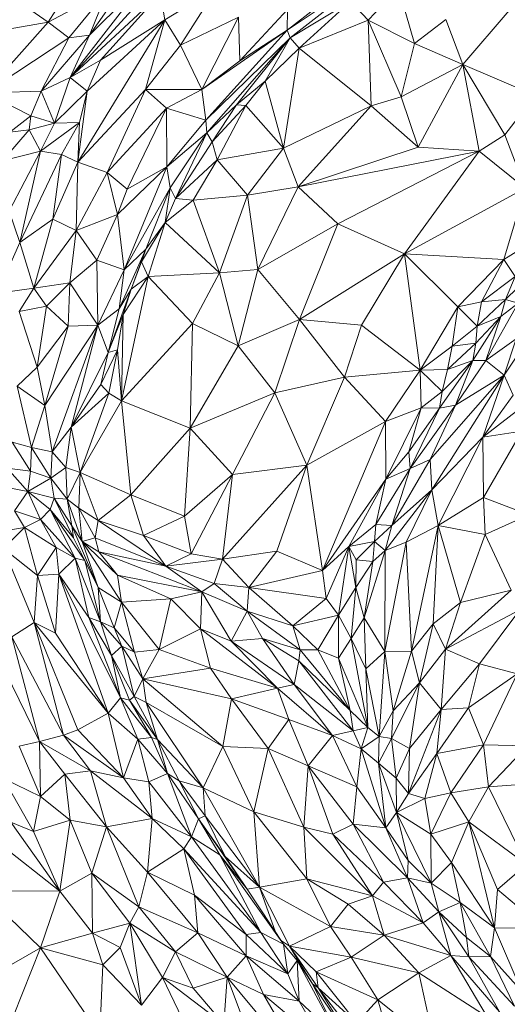
# Model space of a CAD drawing. Units: inches. Extents: x -846 to 2124, y -540 to 389.
# Drawn here: x 404 to 404, y 16 to 17 of the extents above; entities that cross this region are included whole.
import ezdxf

# ---------------------------------------------------------------- set-up
doc = ezdxf.new("R2010")
doc.units = ezdxf.units.IN
doc.header["$MEASUREMENT"] = 0
doc.layers.get('0').update_dxf_attribs({"lineweight": 9})

msp = doc.modelspace()

# ---------------------------------------------------------------- linework, layer by layer
at = {"color": 7, "linetype": 'Continuous', "lineweight": 18}
for p, q in [((404.1127, 17.14054), (404.05731, 17.09793)), ((403.93073, 17.09459), (403.96083, 17.13773)), ((404.05731, 17.09793), (404.11607, 17.13709)), ((404.11607, 17.13709), (404.05932, 17.093)), ((403.90439, 17.10284), (403.92268, 17.13218)), ((403.91847, 17.06752), (403.96892, 17.13254)), ((403.96892, 17.13254), (403.93073, 17.09459)), ((403.90439, 17.10284), (403.8777, 17.12141)), ((403.94237, 17.12322), (403.90439, 17.10284)), ((403.91765, 17.09292), (403.94237, 17.12322)), ((403.91847, 17.06752), (403.9723, 17.12657)), ((403.91847, 17.06752), (403.97616, 17.12108)), ((403.93073, 17.09459), (403.94237, 17.12322)), ((403.97616, 17.12108), (403.93775, 17.07863)), ((403.97616, 17.12108), (403.97892, 17.10444)), ((404.01253, 17.12495), (403.97892, 17.10444)), ((403.98901, 17.0882), (404.01253, 17.12495)), ((404.12874, 17.12497), (404.10929, 17.10412)), ((404.12874, 17.12497), (404.13881, 17.08925)), ((404.05932, 17.093), (404.09793, 17.11611)), ((404.09793, 17.11611), (404.06496, 17.08636)), ((404.09793, 17.11611), (404.10929, 17.10412)), ((404.05752, 17.11111), (404.02716, 17.07819)), ((404.05752, 17.11111), (404.05731, 17.09793)), ((404.19955, 17.11036), (404.16995, 17.07594)), ((403.86403, 17.05777), (403.90439, 17.10284)), ((403.90439, 17.10284), (403.87373, 17.09771)), ((403.91765, 17.09292), (403.90439, 17.10284)), ((403.97892, 17.10444), (403.92329, 17.0133)), ((403.97892, 17.10444), (403.92921, 17.05881)), ((403.97892, 17.10444), (403.93775, 17.07863)), ((403.96664, 17.05994), (403.97892, 17.10444)), ((403.98901, 17.0882), (403.97892, 17.10444)), ((404.02618, 17.10615), (403.98901, 17.0882)), ((404.00274, 17.05991), (404.02618, 17.10615)), ((404.02618, 17.10615), (404.02716, 17.07819)), ((404.06496, 17.08636), (404.10929, 17.10412)), ((404.10929, 17.10412), (404.11125, 17.04948)), ((404.10929, 17.10412), (404.13042, 17.05511)), ((404.10929, 17.10412), (404.13881, 17.08925)), ((404.15891, 17.10461), (404.13881, 17.08925)), ((404.15891, 17.10461), (404.16995, 17.07594)), ((404.05731, 17.09793), (404.00274, 17.05991)), ((404.00526, 17.04019), (404.05731, 17.09793)), ((404.02716, 17.07819), (404.05731, 17.09793)), ((404.05932, 17.093), (404.05731, 17.09793)), ((403.86403, 17.05777), (403.91765, 17.09292)), ((403.8999, 17.05881), (403.93073, 17.09459)), ((403.8999, 17.05881), (403.91765, 17.09292)), ((403.93073, 17.09459), (403.91765, 17.09292)), ((403.91847, 17.06752), (403.93073, 17.09459)), ((404.05932, 17.093), (404.00526, 17.04019)), ((404.00593, 17.03202), (404.05932, 17.093)), ((404.02485, 17.0501), (404.05932, 17.093)), ((404.05932, 17.093), (404.0432, 17.06516)), ((404.05932, 17.093), (404.06496, 17.08636)), ((404.13881, 17.08925), (404.13042, 17.05511)), ((404.13881, 17.08925), (404.16995, 17.07594)), ((403.98901, 17.0882), (403.96664, 17.05994)), ((404.00274, 17.05991), (403.98901, 17.0882)), ((404.0432, 17.06516), (404.06496, 17.08636)), ((404.06496, 17.08636), (404.05501, 17.02236)), ((404.06496, 17.08636), (404.11125, 17.04948)), ((403.93775, 17.07863), (403.91847, 17.06752)), ((403.93775, 17.07863), (403.92921, 17.05881)), ((404.02716, 17.07819), (404.00274, 17.05991)), ((404.16995, 17.07594), (404.13042, 17.05511)), ((404.16995, 17.07594), (404.14127, 17.02294)), ((404.16995, 17.07594), (404.18037, 17.02046)), ((404.16995, 17.07594), (404.19671, 17.03081)), ((404.21603, 17.0561), (404.16995, 17.07594)), ((403.91847, 17.06752), (403.8999, 17.05881)), ((403.90837, 17.03827), (403.91847, 17.06752)), ((403.92921, 17.05881), (403.91847, 17.06752)), ((404.02485, 17.0501), (404.0432, 17.06516)), ((404.0432, 17.06516), (404.03097, 17.04964)), ((404.0432, 17.06516), (404.05501, 17.02236)), ((403.8999, 17.05881), (403.86403, 17.05777)), ((403.89321, 17.04304), (403.86403, 17.05777)), ((403.89321, 17.04304), (403.8999, 17.05881)), ((403.90837, 17.03827), (403.8999, 17.05881)), ((403.90837, 17.03827), (403.92921, 17.05881)), ((403.96664, 17.05994), (403.92329, 17.0133)), ((403.92329, 17.0133), (403.92921, 17.05881)), ((403.92444, 17.03868), (403.92921, 17.05881)), ((403.96664, 17.05994), (403.94218, 17.00673)), ((403.98005, 17.04793), (403.96664, 17.05994)), ((404.00274, 17.05991), (403.96664, 17.05994)), ((403.98005, 17.04793), (404.00274, 17.05991)), ((404.00526, 17.04019), (404.00274, 17.05991)), ((404.13042, 17.05511), (404.11125, 17.04948)), ((404.13042, 17.05511), (404.14127, 17.02294)), ((404.21603, 17.0561), (404.19671, 17.03081)), ((403.98005, 17.04793), (403.94218, 17.00673)), ((403.95488, 16.99604), (403.98005, 17.04793)), ((403.98035, 17.01029), (403.98005, 17.04793)), ((404.00526, 17.04019), (403.98005, 17.04793)), ((404.00593, 17.03202), (404.02485, 17.0501)), ((404.00935, 17.02641), (404.02485, 17.0501)), ((404.00935, 17.02641), (404.03097, 17.04964)), ((404.03097, 17.04964), (404.01251, 17.01486)), ((404.03097, 17.04964), (404.02485, 17.0501)), ((404.03097, 17.04964), (404.05501, 17.02236)), ((404.05501, 17.02236), (404.11125, 17.04948)), ((404.11125, 17.04948), (404.06451, 16.99766)), ((404.14127, 17.02294), (404.11125, 17.04948)), ((403.87967, 17.03256), (403.89321, 17.04304)), ((403.89221, 17.034), (403.89321, 17.04304)), ((403.89321, 17.04304), (403.90837, 17.03827)), ((403.98035, 17.01029), (404.00526, 17.04019)), ((404.00593, 17.03202), (404.00526, 17.04019)), ((403.87505, 17.01424), (403.89221, 17.034)), ((403.89221, 17.034), (403.87967, 17.03256)), ((403.89221, 17.034), (403.90837, 17.03827)), ((403.8993, 17.02039), (403.89221, 17.034)), ((403.8993, 17.02039), (403.92444, 17.03868)), ((403.8993, 17.02039), (403.90837, 17.03827)), ((403.92444, 17.03868), (403.90837, 17.03827)), ((403.91289, 17.01833), (403.92444, 17.03868)), ((403.92329, 17.0133), (403.92444, 17.03868)), ((403.98035, 17.01029), (404.00593, 17.03202)), ((403.98248, 16.99684), (404.00593, 17.03202)), ((403.98584, 16.99002), (404.00593, 17.03202)), ((403.98584, 16.99002), (404.00935, 17.02641)), ((404.00935, 17.02641), (404.00593, 17.03202)), ((404.01251, 17.01486), (404.00935, 17.02641)), ((404.19671, 17.03081), (404.18037, 17.02046)), ((404.19671, 17.03081), (404.20971, 16.99677)), ((403.8993, 17.02039), (403.87505, 17.01424)), ((403.87925, 16.98196), (403.8993, 17.02039)), ((403.88607, 16.962), (403.8993, 17.02039)), ((403.91289, 17.01833), (403.8993, 17.02039)), ((404.01251, 17.01486), (404.05501, 17.02236)), ((404.05501, 17.02236), (404.03192, 16.99218)), ((404.05501, 17.02236), (404.06451, 16.99766)), ((404.14127, 17.02294), (404.06451, 16.99766)), ((404.18037, 17.02046), (404.06451, 16.99766)), ((404.18037, 17.02046), (404.08989, 16.97394)), ((404.18037, 17.02046), (404.13245, 16.95458)), ((404.14127, 17.02294), (404.18037, 17.02046)), ((404.20971, 16.99677), (404.18037, 17.02046)), ((403.88607, 16.962), (403.91289, 17.01833)), ((403.9072, 16.97679), (403.91289, 17.01833)), ((403.91289, 17.01833), (403.92329, 17.0133)), ((404.01251, 17.01486), (403.98584, 16.99002)), ((403.99711, 16.98896), (404.01251, 17.01486)), ((404.01251, 17.01486), (404.03192, 16.99218)), ((403.9072, 16.97679), (403.92329, 17.0133)), ((403.92329, 17.0133), (403.92231, 16.96957)), ((403.92329, 17.0133), (403.94218, 17.00673)), ((403.94865, 16.97978), (403.98035, 17.01029)), ((403.95305, 16.94454), (403.98035, 17.01029)), ((403.95488, 16.99604), (403.98035, 17.01029)), ((403.98248, 16.99684), (403.98035, 17.01029)), ((403.94218, 17.00673), (403.92231, 16.96957)), ((403.94218, 17.00673), (403.94865, 16.97978)), ((403.94218, 17.00673), (403.95488, 16.99604)), ((403.94865, 16.97978), (403.95488, 16.99604)), ((403.98248, 16.99684), (403.95305, 16.94454)), ((403.98248, 16.99684), (403.96693, 16.95772)), ((403.97932, 16.97465), (403.98248, 16.99684)), ((403.98584, 16.99002), (403.98248, 16.99684)), ((404.03192, 16.99218), (404.06451, 16.99766)), ((404.06451, 16.99766), (404.03868, 16.94463)), ((404.08989, 16.97394), (404.06451, 16.99766)), ((404.20971, 16.99677), (404.13245, 16.95458)), ((404.20971, 16.99677), (404.19603, 16.95108)), ((403.98584, 16.99002), (403.97932, 16.97465)), ((403.99711, 16.98896), (403.97932, 16.97465)), ((403.99711, 16.98896), (403.98584, 16.99002)), ((404.03192, 16.99218), (403.99711, 16.98896)), ((404.01408, 16.94251), (403.99711, 16.98896)), ((404.03192, 16.99218), (404.01408, 16.94251)), ((404.03868, 16.94463), (404.03192, 16.99218)), ((403.87925, 16.98196), (403.88607, 16.962)), ((403.88607, 16.962), (403.9072, 16.97679)), ((403.89508, 16.93278), (403.9072, 16.97679)), ((403.9072, 16.97679), (403.92231, 16.96957)), ((403.92231, 16.96957), (403.94865, 16.97978)), ((403.93542, 16.95071), (403.94865, 16.97978)), ((403.94865, 16.97978), (403.95305, 16.94454)), ((403.89508, 16.93278), (403.92231, 16.96957)), ((403.92231, 16.96957), (403.91815, 16.93623)), ((403.92231, 16.96957), (403.93542, 16.95071)), ((403.97932, 16.97465), (403.96416, 16.94962)), ((403.97932, 16.97465), (403.96693, 16.95772)), ((403.97932, 16.97465), (403.96841, 16.94026)), ((404.01408, 16.94251), (403.97932, 16.97465)), ((404.08989, 16.97394), (404.03868, 16.94463)), ((404.06519, 16.91262), (404.08989, 16.97394)), ((404.13245, 16.95458), (404.08989, 16.97394)), ((404.19603, 16.95108), (404.21737, 16.96414)), ((403.88607, 16.962), (403.87168, 16.92934)), ((403.89508, 16.93278), (403.88607, 16.962)), ((403.96693, 16.95772), (403.94972, 16.9195)), ((403.96693, 16.95772), (403.95305, 16.94454)), ((403.96693, 16.95772), (403.95743, 16.9321)), ((403.96416, 16.94962), (403.96693, 16.95772)), ((403.93542, 16.95071), (403.91815, 16.93623)), ((403.93617, 16.90911), (403.93542, 16.95071)), ((403.95305, 16.94454), (403.93542, 16.95071)), ((404.13245, 16.95458), (404.06519, 16.91262)), ((404.10507, 16.90911), (404.13245, 16.95458)), ((404.13245, 16.95458), (404.14251, 16.88018)), ((404.13245, 16.95458), (404.16658, 16.92067)), ((404.13245, 16.95458), (404.19603, 16.95108)), ((404.16658, 16.92067), (404.19603, 16.95108)), ((404.19603, 16.95108), (404.18189, 16.92392)), ((404.19603, 16.95108), (404.20341, 16.94012)), ((403.93617, 16.90911), (403.95305, 16.94454)), ((403.95305, 16.94454), (403.94972, 16.9195)), ((403.96416, 16.94962), (403.95743, 16.9321)), ((403.96841, 16.94026), (403.96416, 16.94962)), ((404.03868, 16.94463), (404.01408, 16.94251)), ((404.02608, 16.89576), (404.03868, 16.94463)), ((404.06519, 16.91262), (404.03868, 16.94463)), ((403.96841, 16.94026), (403.95129, 16.86051)), ((403.96841, 16.94026), (403.95243, 16.91586)), ((403.96841, 16.94026), (403.95743, 16.9321)), ((404.01408, 16.94251), (403.96841, 16.94026)), ((403.99668, 16.91011), (403.96841, 16.94026)), ((404.01408, 16.94251), (403.99668, 16.91011)), ((404.02608, 16.89576), (404.01408, 16.94251)), ((404.18189, 16.92392), (404.20341, 16.94012)), ((404.19717, 16.92541), (404.21514, 16.94307)), ((404.19717, 16.92541), (404.20341, 16.94012)), ((403.89508, 16.93278), (403.87168, 16.92934)), ((403.89508, 16.93278), (403.88574, 16.91776)), ((403.91815, 16.93623), (403.89508, 16.93278)), ((403.9032, 16.92118), (403.89508, 16.93278)), ((403.91815, 16.93623), (403.9032, 16.92118)), ((403.91709, 16.90834), (403.91815, 16.93623)), ((403.93617, 16.90911), (403.91815, 16.93623)), ((403.95743, 16.9321), (403.94279, 16.89152)), ((403.95743, 16.9321), (403.94972, 16.9195)), ((403.95743, 16.9321), (403.95243, 16.91586)), ((404.17907, 16.90838), (404.19717, 16.92541)), ((404.18189, 16.92392), (404.19717, 16.92541)), ((404.19717, 16.92541), (404.19417, 16.91451)), ((404.19717, 16.92541), (404.20524, 16.92309)), ((403.9032, 16.92118), (403.88574, 16.91776)), ((403.8973, 16.88219), (403.9032, 16.92118)), ((403.91709, 16.90834), (403.9032, 16.92118)), ((403.94972, 16.9195), (403.93617, 16.90911)), ((403.94972, 16.9195), (403.94279, 16.89152)), ((404.14251, 16.88018), (404.16658, 16.92067)), ((404.16309, 16.89559), (404.16658, 16.92067)), ((404.16658, 16.92067), (404.18189, 16.92392)), ((404.16658, 16.92067), (404.17907, 16.90838)), ((404.17907, 16.90838), (404.18189, 16.92392)), ((404.20524, 16.92309), (404.18455, 16.8865)), ((404.20524, 16.92309), (404.19417, 16.91451)), ((403.8973, 16.88219), (403.88574, 16.91776)), ((403.94279, 16.89152), (403.95243, 16.91586)), ((403.95243, 16.91586), (403.94876, 16.89314)), ((403.95243, 16.91586), (403.95129, 16.86051)), ((404.19417, 16.91451), (404.17631, 16.88644)), ((404.19417, 16.91451), (404.17822, 16.89751)), ((404.17907, 16.90838), (404.19417, 16.91451)), ((404.19417, 16.91451), (404.18455, 16.8865)), ((404.19641, 16.877), (404.22387, 16.9184)), ((403.91709, 16.90834), (403.8973, 16.88219)), ((403.90228, 16.85769), (403.93617, 16.90911)), ((403.90228, 16.85769), (403.91709, 16.90834)), ((403.90685, 16.82789), (403.93617, 16.90911)), ((403.93617, 16.90911), (403.91709, 16.90834)), ((403.93617, 16.90911), (403.919, 16.8437)), ((403.93617, 16.90911), (403.94279, 16.89152)), ((403.99668, 16.91011), (403.95129, 16.86051)), ((403.99519, 16.84314), (403.99668, 16.91011)), ((404.02608, 16.89576), (403.99668, 16.91011)), ((404.06519, 16.91262), (404.02608, 16.89576)), ((404.0495, 16.86582), (404.06519, 16.91262)), ((404.09417, 16.8758), (404.06519, 16.91262)), ((404.10507, 16.90911), (404.06519, 16.91262)), ((404.09417, 16.8758), (404.10507, 16.90911)), ((404.10507, 16.90911), (404.14251, 16.88018)), ((404.16309, 16.89559), (404.17907, 16.90838)), ((404.17822, 16.89751), (404.17907, 16.90838)), ((404.18455, 16.8865), (404.20408, 16.9003)), ((404.19641, 16.877), (404.20408, 16.9003)), ((403.99519, 16.84314), (404.02608, 16.89576)), ((404.0495, 16.86582), (404.02608, 16.89576)), ((404.16309, 16.89559), (404.14251, 16.88018)), ((404.17822, 16.89751), (404.16007, 16.88075)), ((404.16007, 16.88075), (404.16309, 16.89559)), ((404.16309, 16.89559), (404.17822, 16.89751)), ((404.17822, 16.89751), (404.17631, 16.88644)), ((403.94279, 16.89152), (403.919, 16.8437)), ((403.94876, 16.89314), (403.93805, 16.87112)), ((403.94279, 16.89152), (403.93805, 16.87112)), ((403.94279, 16.89152), (403.94876, 16.89314)), ((403.94876, 16.89314), (403.94307, 16.86546)), ((403.94876, 16.89314), (403.95129, 16.86051)), ((403.88449, 16.86995), (403.8973, 16.88219)), ((403.90228, 16.85769), (403.8973, 16.88219)), ((404.15499, 16.8559), (404.17631, 16.88644)), ((404.17631, 16.88644), (404.15658, 16.86658)), ((404.17631, 16.88644), (404.16007, 16.88075)), ((404.18455, 16.8865), (404.16515, 16.85791)), ((404.16515, 16.85791), (404.17631, 16.88644)), ((404.17631, 16.88644), (404.18455, 16.8865)), ((404.18455, 16.8865), (404.19641, 16.877)), ((404.09417, 16.8758), (404.0495, 16.86582)), ((404.09417, 16.8758), (404.06993, 16.81934)), ((404.14251, 16.88018), (404.09417, 16.8758)), ((404.12032, 16.84732), (404.09417, 16.8758)), ((404.12032, 16.84732), (404.14251, 16.88018)), ((404.16007, 16.88075), (404.14251, 16.88018)), ((404.14329, 16.85615), (404.14251, 16.88018)), ((404.15658, 16.86658), (404.14251, 16.88018)), ((404.19641, 16.877), (404.14892, 16.82315)), ((404.15005, 16.80356), (404.19641, 16.877)), ((404.15658, 16.86658), (404.16007, 16.88075)), ((404.19641, 16.877), (404.16515, 16.85791)), ((404.18273, 16.83736), (404.19641, 16.877)), ((404.20202, 16.86432), (404.19641, 16.877)), ((403.89364, 16.83084), (403.88449, 16.86995)), ((403.88449, 16.86995), (403.90228, 16.85769)), ((403.93805, 16.87112), (403.919, 16.8437)), ((403.94307, 16.86546), (403.93805, 16.87112)), ((403.94307, 16.86546), (403.919, 16.8437)), ((403.94307, 16.86546), (403.92474, 16.81475)), ((403.95129, 16.86051), (403.94307, 16.86546)), ((403.99519, 16.84314), (404.0495, 16.86582)), ((404.0495, 16.86582), (404.02226, 16.81338)), ((404.0495, 16.86582), (404.06993, 16.81934)), ((404.14329, 16.85615), (404.15658, 16.86658)), ((404.15658, 16.86658), (404.15499, 16.8559)), ((404.18273, 16.83736), (404.20202, 16.86432)), ((403.89364, 16.83084), (403.90228, 16.85769)), ((403.90685, 16.82789), (403.90228, 16.85769)), ((403.95129, 16.86051), (403.92474, 16.81475)), ((403.95129, 16.86051), (403.95727, 16.80054)), ((403.95129, 16.86051), (403.99519, 16.84314)), ((404.12032, 16.84732), (404.14329, 16.85615)), ((404.12061, 16.81049), (404.14329, 16.85615)), ((404.14329, 16.85615), (404.1353, 16.82807)), ((404.16515, 16.85791), (404.13618, 16.81738)), ((404.15499, 16.8559), (404.14329, 16.85615)), ((404.16515, 16.85791), (404.14892, 16.82315)), ((404.16515, 16.85791), (404.15499, 16.8559)), ((404.20889, 16.85756), (404.18273, 16.83736)), ((404.15499, 16.8559), (404.1353, 16.82807)), ((404.15499, 16.8559), (404.13618, 16.81738)), ((403.90685, 16.82789), (403.919, 16.8437)), ((403.919, 16.8437), (403.91559, 16.81784)), ((403.919, 16.8437), (403.92474, 16.81475)), ((404.06993, 16.81934), (404.12032, 16.84732)), ((404.08, 16.75208), (404.12032, 16.84732)), ((404.12061, 16.81049), (404.12032, 16.84732)), ((403.95727, 16.80054), (403.99519, 16.84314)), ((403.99165, 16.78671), (403.99519, 16.84314)), ((403.99519, 16.84314), (404.02226, 16.81338)), ((404.15005, 16.80356), (404.18273, 16.83736)), ((404.15404, 16.78075), (404.18273, 16.83736)), ((404.18273, 16.83736), (404.20758, 16.84121)), ((404.1832, 16.79876), (404.18273, 16.83736)), ((404.20758, 16.84121), (404.1832, 16.79876)), ((403.88128, 16.83405), (403.89364, 16.83084)), ((403.89307, 16.81549), (403.88128, 16.83405)), ((403.89307, 16.81549), (403.89364, 16.83084)), ((403.89364, 16.83084), (403.90685, 16.82789)), ((403.90607, 16.81118), (403.89364, 16.83084)), ((403.90607, 16.81118), (403.90685, 16.82789)), ((403.91559, 16.81784), (403.90685, 16.82789)), ((404.1353, 16.82807), (404.12061, 16.81049)), ((404.1353, 16.82807), (404.13618, 16.81738)), ((404.06993, 16.81934), (404.01594, 16.75937)), ((404.02226, 16.81338), (404.06993, 16.81934)), ((404.06993, 16.81934), (404.05078, 16.76446)), ((404.06993, 16.81934), (404.08, 16.75208)), ((404.14892, 16.82315), (404.12441, 16.78091)), ((404.13618, 16.81738), (404.14892, 16.82315)), ((404.14892, 16.82315), (404.15005, 16.80356)), ((403.89136, 16.80251), (403.87798, 16.81761)), ((403.87798, 16.81761), (403.89307, 16.81549)), ((403.89136, 16.80251), (403.89307, 16.81549)), ((403.90607, 16.81118), (403.89307, 16.81549)), ((403.91559, 16.81784), (403.90607, 16.81118)), ((403.91559, 16.81784), (403.91644, 16.79777)), ((403.91559, 16.81784), (403.92474, 16.81475)), ((403.92474, 16.81475), (403.91644, 16.79777)), ((403.92474, 16.81475), (403.92396, 16.79181)), ((403.92474, 16.81475), (403.95727, 16.80054)), ((403.92474, 16.81475), (403.93642, 16.78402)), ((404.02226, 16.81338), (403.99165, 16.78671)), ((404.02226, 16.81338), (403.99591, 16.7626)), ((404.02226, 16.81338), (404.01594, 16.75937)), ((404.13618, 16.81738), (404.11421, 16.78144)), ((404.13618, 16.81738), (404.12061, 16.81049)), ((404.13618, 16.81738), (404.12441, 16.78091)), ((403.90607, 16.81118), (403.89136, 16.80251)), ((403.90607, 16.81118), (403.90821, 16.79827)), ((403.90607, 16.81118), (403.91644, 16.79777)), ((404.08, 16.75208), (404.12061, 16.81049)), ((404.12061, 16.81049), (404.09681, 16.76742)), ((404.12061, 16.81049), (404.11421, 16.78144)), ((403.89136, 16.80251), (403.87689, 16.80543)), ((403.88281, 16.79025), (403.89136, 16.80251)), ((403.89938, 16.78471), (403.89136, 16.80251)), ((403.90559, 16.79109), (403.89136, 16.80251)), ((403.90821, 16.79827), (403.89136, 16.80251)), ((403.93642, 16.78402), (403.95727, 16.80054)), ((403.95727, 16.80054), (403.96534, 16.77439)), ((403.95727, 16.80054), (403.99165, 16.78671)), ((404.12015, 16.76479), (404.15005, 16.80356)), ((404.12441, 16.78091), (404.15005, 16.80356)), ((404.15005, 16.80356), (404.13358, 16.77016)), ((404.15005, 16.80356), (404.15404, 16.78075)), ((403.90821, 16.79827), (403.90559, 16.79109)), ((403.90821, 16.79827), (403.92045, 16.77297)), ((403.90821, 16.79827), (403.91945, 16.78066)), ((403.91644, 16.79777), (403.90821, 16.79827)), ((403.91644, 16.79777), (403.91945, 16.78066)), ((403.92602, 16.77067), (403.91644, 16.79777)), ((403.91644, 16.79777), (403.92396, 16.79181)), ((404.1832, 16.79876), (404.15404, 16.78075)), ((404.2121, 16.78761), (404.1832, 16.79876)), ((404.1832, 16.79876), (404.18407, 16.77502)), ((403.88905, 16.77949), (403.88281, 16.79025)), ((403.89938, 16.78471), (403.88281, 16.79025)), ((403.90559, 16.79109), (403.89938, 16.78471)), ((403.90559, 16.79109), (403.92155, 16.75999)), ((403.92771, 16.75841), (403.90559, 16.79109)), ((403.92045, 16.77297), (403.90559, 16.79109)), ((403.92602, 16.77067), (403.92396, 16.79181)), ((403.92396, 16.79181), (403.93642, 16.78402)), ((403.92396, 16.79181), (403.93433, 16.77295)), ((403.96534, 16.77439), (403.99165, 16.78671)), ((403.99165, 16.78671), (403.99591, 16.7626)), ((404.2121, 16.78761), (404.18407, 16.77502)), ((403.88905, 16.77949), (403.89938, 16.78471)), ((403.90936, 16.76675), (403.89938, 16.78471)), ((403.89938, 16.78471), (403.92155, 16.75999)), ((403.91945, 16.78066), (403.92045, 16.77297)), ((403.91945, 16.78066), (403.93628, 16.74123)), ((403.92602, 16.77067), (403.91945, 16.78066)), ((403.93433, 16.77295), (403.93642, 16.78402)), ((403.93642, 16.78402), (403.97976, 16.75481)), ((403.93642, 16.78402), (403.96534, 16.77439)), ((404.11421, 16.78144), (404.09681, 16.76742)), ((404.11421, 16.78144), (404.11335, 16.77057)), ((404.12441, 16.78091), (404.11335, 16.77057)), ((404.11421, 16.78144), (404.12441, 16.78091)), ((404.12441, 16.78091), (404.12015, 16.76479)), ((404.15404, 16.78075), (404.13358, 16.77016)), ((404.15404, 16.78075), (404.13697, 16.70035)), ((404.15404, 16.78075), (404.15092, 16.71788)), ((404.18407, 16.77502), (404.15404, 16.78075)), ((404.15404, 16.78075), (404.16836, 16.73148)), ((403.88905, 16.77949), (403.86104, 16.77497)), ((403.87579, 16.76609), (403.88905, 16.77949)), ((403.8974, 16.74881), (403.88905, 16.77949)), ((403.90936, 16.76675), (403.88905, 16.77949)), ((403.96534, 16.77439), (403.97976, 16.75481)), ((403.99591, 16.7626), (403.96534, 16.77439)), ((404.18407, 16.77502), (404.16836, 16.73148)), ((404.20074, 16.73942), (404.18407, 16.77502)), ((403.92045, 16.77297), (403.92771, 16.75841)), ((403.92602, 16.77067), (403.93433, 16.77295)), ((403.92602, 16.77067), (403.95121, 16.73168)), ((403.92602, 16.77067), (403.93628, 16.74123)), ((403.94866, 16.74909), (403.92602, 16.77067)), ((403.93675, 16.76399), (403.92602, 16.77067)), ((403.93433, 16.77295), (403.97976, 16.75481)), ((403.93433, 16.77295), (403.93675, 16.76399)), ((404.11335, 16.77057), (404.09681, 16.76742)), ((404.10157, 16.75879), (404.11335, 16.77057)), ((404.11224, 16.75768), (404.11335, 16.77057)), ((404.12015, 16.76479), (404.11335, 16.77057)), ((404.11995, 16.70024), (404.13358, 16.77016)), ((404.13358, 16.77016), (404.12015, 16.76479)), ((404.13358, 16.77016), (404.13697, 16.70035)), ((403.89534, 16.71873), (403.87579, 16.76609)), ((403.87579, 16.76609), (403.8974, 16.74881)), ((403.8974, 16.74881), (403.90936, 16.76675)), ((403.91122, 16.7497), (403.90936, 16.76675)), ((403.92155, 16.75999), (403.90936, 16.76675)), ((403.93675, 16.76399), (403.94866, 16.74909)), ((404.00272, 16.73847), (403.93675, 16.76399)), ((403.97976, 16.75481), (403.93675, 16.76399)), ((403.99591, 16.7626), (403.97976, 16.75481)), ((403.99591, 16.7626), (404.01594, 16.75937)), ((404.01594, 16.75937), (404.05078, 16.76446)), ((404.05078, 16.76446), (404.0329, 16.74122)), ((404.05078, 16.76446), (404.08, 16.75208)), ((404.09681, 16.76742), (404.08, 16.75208)), ((404.09681, 16.76742), (404.08232, 16.73405)), ((404.09035, 16.72349), (404.09681, 16.76742)), ((404.1013, 16.7411), (404.09681, 16.76742)), ((404.10157, 16.75879), (404.09681, 16.76742)), ((404.12015, 16.76479), (404.10661, 16.7218)), ((404.12015, 16.76479), (404.11224, 16.75768)), ((404.12015, 16.76479), (404.11995, 16.70024)), ((403.91122, 16.7497), (403.92155, 16.75999)), ((403.92155, 16.75999), (403.93028, 16.72199)), ((403.93792, 16.71918), (403.92155, 16.75999)), ((403.92771, 16.75841), (403.92155, 16.75999)), ((403.92771, 16.75841), (403.93792, 16.71918)), ((403.93628, 16.74123), (403.92771, 16.75841)), ((403.97976, 16.75481), (404.01594, 16.75937)), ((404.01594, 16.75937), (404.01072, 16.74363)), ((404.01594, 16.75937), (404.0329, 16.74122)), ((404.1013, 16.7411), (404.10157, 16.75879)), ((404.1013, 16.7411), (404.11224, 16.75768)), ((404.11224, 16.75768), (404.10157, 16.75879)), ((404.11224, 16.75768), (404.10661, 16.7218)), ((403.8974, 16.74881), (403.91122, 16.7497)), ((403.90911, 16.7119), (403.91122, 16.7497)), ((403.9427, 16.66068), (403.91122, 16.7497)), ((403.91122, 16.7497), (403.95061, 16.67049)), ((403.93028, 16.72199), (403.91122, 16.7497)), ((403.98285, 16.73398), (403.94866, 16.74909)), ((403.94866, 16.74909), (403.95121, 16.73168)), ((404.00272, 16.73847), (403.94866, 16.74909)), ((404.00272, 16.73847), (403.97976, 16.75481)), ((403.97976, 16.75481), (404.01072, 16.74363)), ((404.0329, 16.74122), (404.08, 16.75208)), ((404.08232, 16.73405), (404.08, 16.75208)), ((403.89534, 16.71873), (403.8974, 16.74881)), ((403.90911, 16.7119), (403.8974, 16.74881)), ((404.01072, 16.74363), (404.00272, 16.73847)), ((404.03168, 16.72595), (404.01072, 16.74363)), ((404.0329, 16.74122), (404.01072, 16.74363)), ((403.93628, 16.74123), (403.94667, 16.71531)), ((403.93628, 16.74123), (403.93792, 16.71918)), ((403.95121, 16.73168), (403.93628, 16.74123)), ((404.00272, 16.73847), (403.98285, 16.73398)), ((404.00272, 16.73847), (404.00186, 16.71474)), ((404.02154, 16.70688), (404.00272, 16.73847)), ((404.03168, 16.72595), (404.00272, 16.73847)), ((404.03168, 16.72595), (404.0329, 16.74122)), ((404.061, 16.7167), (404.0329, 16.74122)), ((404.0329, 16.74122), (404.08232, 16.73405)), ((404.09035, 16.72349), (404.1013, 16.7411)), ((404.09843, 16.70847), (404.1013, 16.7411)), ((404.1013, 16.7411), (404.10661, 16.7218)), ((404.20074, 16.73942), (404.15868, 16.70171)), ((404.20074, 16.73942), (404.16836, 16.73148)), ((403.95121, 16.73168), (403.94667, 16.71531)), ((403.98285, 16.73398), (403.95121, 16.73168)), ((403.95121, 16.73168), (403.9595, 16.69975)), ((403.97545, 16.70148), (403.95121, 16.73168)), ((403.98285, 16.73398), (403.97545, 16.70148)), ((404.00186, 16.71474), (403.98285, 16.73398)), ((404.061, 16.7167), (404.08232, 16.73405)), ((404.09035, 16.72349), (404.08232, 16.73405)), ((404.16836, 16.73148), (404.15092, 16.71788)), ((404.16836, 16.73148), (404.15868, 16.70171)), ((404.02154, 16.70688), (404.03168, 16.72595)), ((404.04158, 16.70851), (404.03168, 16.72595)), ((404.0657, 16.70124), (404.03168, 16.72595)), ((404.03168, 16.72595), (404.061, 16.7167)), ((404.20645, 16.72694), (404.15868, 16.70171)), ((404.20645, 16.72694), (404.18046, 16.69238)), ((403.88104, 16.7095), (403.89534, 16.71873)), ((403.91405, 16.64661), (403.89534, 16.71873)), ((403.92332, 16.64998), (403.89534, 16.71873)), ((403.89534, 16.71873), (403.9427, 16.66068)), ((403.89534, 16.71873), (403.90911, 16.7119)), ((403.93028, 16.72199), (403.95061, 16.67049)), ((403.93028, 16.72199), (403.94486, 16.69769)), ((403.93792, 16.71918), (403.93028, 16.72199)), ((403.93792, 16.71918), (403.94486, 16.69769)), ((403.95143, 16.70357), (403.93792, 16.71918)), ((403.94667, 16.71531), (403.93792, 16.71918)), ((404.061, 16.7167), (404.09035, 16.72349)), ((404.09035, 16.72349), (404.07692, 16.70135)), ((404.09025, 16.69585), (404.09035, 16.72349)), ((404.09843, 16.70847), (404.09035, 16.72349)), ((404.10661, 16.7218), (404.09843, 16.70847)), ((404.10661, 16.7218), (404.10766, 16.68906)), ((404.10661, 16.7218), (404.11995, 16.70024)), ((404.15092, 16.71788), (404.13697, 16.70035)), ((404.15092, 16.71788), (404.14202, 16.68019)), ((404.15868, 16.70171), (404.15092, 16.71788)), ((403.9427, 16.66068), (403.90911, 16.7119)), ((403.94667, 16.71531), (403.95143, 16.70357)), ((403.9595, 16.69975), (403.94667, 16.71531)), ((404.00186, 16.71474), (403.97545, 16.70148)), ((404.00186, 16.71474), (404.0082, 16.68946)), ((404.05121, 16.67676), (404.00186, 16.71474)), ((404.02154, 16.70688), (404.00186, 16.71474)), ((404.0657, 16.70124), (404.061, 16.7167)), ((404.07692, 16.70135), (404.061, 16.7167)), ((403.88104, 16.7095), (403.91405, 16.64661)), ((403.89871, 16.64256), (403.88104, 16.7095)), ((404.04158, 16.70851), (404.02154, 16.70688)), ((404.05121, 16.67676), (404.02154, 16.70688)), ((404.06184, 16.67912), (404.02154, 16.70688)), ((404.06184, 16.67912), (404.04158, 16.70851)), ((404.06488, 16.69427), (404.04158, 16.70851)), ((404.04158, 16.70851), (404.0657, 16.70124)), ((404.09843, 16.70847), (404.09025, 16.69585)), ((404.10901, 16.65148), (404.09843, 16.70847)), ((404.10766, 16.68906), (404.09843, 16.70847)), ((403.95143, 16.70357), (403.94486, 16.69769)), ((403.95143, 16.70357), (403.95948, 16.67134)), ((403.96484, 16.68268), (403.95143, 16.70357)), ((403.9595, 16.69975), (403.95143, 16.70357)), ((403.97545, 16.70148), (403.9595, 16.69975)), ((403.9595, 16.69975), (403.96484, 16.68268)), ((403.97545, 16.70148), (403.96484, 16.68268)), ((404.0082, 16.68946), (403.97545, 16.70148)), ((404.06488, 16.69427), (404.0657, 16.70124)), ((404.07692, 16.70135), (404.0657, 16.70124)), ((404.09768, 16.66236), (404.0657, 16.70124)), ((404.09768, 16.66236), (404.07692, 16.70135)), ((404.09025, 16.69585), (404.07692, 16.70135)), ((404.11995, 16.70024), (404.10766, 16.68906)), ((404.11624, 16.64576), (404.11995, 16.70024)), ((404.13697, 16.70035), (404.11995, 16.70024)), ((404.12521, 16.66219), (404.11995, 16.70024)), ((404.13697, 16.70035), (404.12521, 16.66219)), ((404.13697, 16.70035), (404.14202, 16.68019)), ((404.15868, 16.70171), (404.14202, 16.68019)), ((404.15868, 16.70171), (404.15597, 16.66311)), ((404.15868, 16.70171), (404.18046, 16.69238)), ((403.89871, 16.64256), (403.87255, 16.69583)), ((403.94486, 16.69769), (403.95637, 16.669)), ((403.94486, 16.69769), (403.95061, 16.67049)), ((403.94486, 16.69769), (403.95948, 16.67134)), ((404.06488, 16.69427), (404.06184, 16.67912)), ((404.09965, 16.64933), (404.06488, 16.69427)), ((404.09768, 16.66236), (404.06488, 16.69427)), ((404.10901, 16.65148), (404.09025, 16.69585)), ((404.09025, 16.69585), (404.09768, 16.66236)), ((404.15597, 16.66311), (404.18046, 16.69238)), ((404.18046, 16.69238), (404.1736, 16.66413)), ((404.18046, 16.69238), (404.20459, 16.68595)), ((404.0082, 16.68946), (403.96484, 16.68268)), ((404.02164, 16.66995), (404.0082, 16.68946)), ((404.05121, 16.67676), (404.0082, 16.68946)), ((404.11624, 16.64576), (404.10766, 16.68906)), ((404.10766, 16.68906), (404.10901, 16.65148)), ((404.1736, 16.66413), (404.20459, 16.68595)), ((404.18301, 16.64037), (404.20459, 16.68595)), ((403.96484, 16.68268), (403.95948, 16.67134)), ((403.96484, 16.68268), (404.0162, 16.63943)), ((403.96484, 16.68268), (403.96708, 16.66761)), ((404.02164, 16.66995), (403.96484, 16.68268)), ((404.14202, 16.68019), (404.12417, 16.64456)), ((404.12521, 16.66219), (404.14202, 16.68019)), ((404.14202, 16.68019), (404.13572, 16.63821)), ((404.14202, 16.68019), (404.15597, 16.66311)), ((404.02164, 16.66995), (404.05121, 16.67676)), ((404.06184, 16.67912), (404.05121, 16.67676)), ((404.05846, 16.65662), (404.05121, 16.67676)), ((404.08637, 16.64636), (404.05121, 16.67676)), ((404.08637, 16.64636), (404.06184, 16.67912)), ((404.09965, 16.64933), (404.06184, 16.67912)), ((403.95061, 16.67049), (403.9427, 16.66068)), ((403.95061, 16.67049), (403.96171, 16.64407)), ((403.95061, 16.67049), (403.97058, 16.64505)), ((403.95061, 16.67049), (403.95637, 16.669)), ((403.95948, 16.67134), (403.95637, 16.669)), ((403.95637, 16.669), (403.97058, 16.64505)), ((403.95637, 16.669), (403.97425, 16.6438)), ((403.95948, 16.67134), (403.97425, 16.6438)), ((403.95948, 16.67134), (403.96708, 16.66761)), ((403.96708, 16.66761), (404.00358, 16.61288)), ((403.97425, 16.6438), (403.96708, 16.66761)), ((403.96708, 16.66761), (404.0162, 16.63943)), ((404.0162, 16.63943), (404.02164, 16.66995)), ((404.04521, 16.63815), (404.02164, 16.66995)), ((404.05846, 16.65662), (404.02164, 16.66995)), ((403.92332, 16.64998), (403.9427, 16.66068)), ((403.9525, 16.61927), (403.9427, 16.66068)), ((403.96171, 16.64407), (403.9427, 16.66068)), ((404.09965, 16.64933), (404.09768, 16.66236)), ((404.10901, 16.65148), (404.09768, 16.66236)), ((404.11624, 16.64576), (404.12521, 16.66219)), ((404.12521, 16.66219), (404.12417, 16.64456)), ((404.15597, 16.66311), (404.13504, 16.60927)), ((404.13572, 16.63821), (404.15597, 16.66311)), ((404.1736, 16.66413), (404.15314, 16.635)), ((404.15597, 16.66311), (404.15314, 16.635)), ((404.15597, 16.66311), (404.1736, 16.66413)), ((404.1736, 16.66413), (404.18301, 16.64037)), ((404.04521, 16.63815), (404.05846, 16.65662)), ((404.07073, 16.62705), (404.05846, 16.65662)), ((404.05846, 16.65662), (404.08637, 16.64636)), ((403.91405, 16.64661), (403.92332, 16.64998)), ((403.9525, 16.61927), (403.92332, 16.64998)), ((404.08637, 16.64636), (404.09965, 16.64933)), ((404.10901, 16.65148), (404.09965, 16.64933)), ((404.10483, 16.63798), (404.09965, 16.64933)), ((404.10483, 16.63798), (404.10901, 16.65148)), ((404.11624, 16.64576), (404.10901, 16.65148)), ((403.89871, 16.64256), (403.88572, 16.63966)), ((403.91405, 16.64661), (403.89871, 16.64256)), ((403.91494, 16.62168), (403.89871, 16.64256)), ((403.89871, 16.64256), (403.8994, 16.60731)), ((403.93144, 16.62377), (403.89871, 16.64256)), ((403.9525, 16.61927), (403.91405, 16.64661)), ((403.93144, 16.62377), (403.91405, 16.64661)), ((403.96171, 16.64407), (403.9525, 16.61927)), ((403.96171, 16.64407), (403.97058, 16.64505)), ((403.96881, 16.61681), (403.96171, 16.64407)), ((403.96171, 16.64407), (403.98083, 16.62202)), ((403.97058, 16.64505), (403.98083, 16.62202)), ((403.97058, 16.64505), (403.97425, 16.6438)), ((403.97425, 16.6438), (403.98083, 16.62202)), ((403.97425, 16.6438), (403.98816, 16.61741)), ((403.97425, 16.6438), (404.00358, 16.61288)), ((404.07073, 16.62705), (404.08637, 16.64636)), ((404.10205, 16.61348), (404.08637, 16.64636)), ((404.10483, 16.63798), (404.08637, 16.64636)), ((404.10483, 16.63798), (404.11624, 16.64576)), ((404.11595, 16.62863), (404.11624, 16.64576)), ((404.12417, 16.64456), (404.11595, 16.62863)), ((404.11624, 16.64576), (404.12417, 16.64456)), ((404.12417, 16.64456), (404.13572, 16.63821)), ((404.12417, 16.64456), (404.12714, 16.61908)), ((403.8994, 16.60731), (403.88572, 16.63966)), ((404.00358, 16.61288), (404.0162, 16.63943)), ((404.0162, 16.63943), (404.03605, 16.59755)), ((404.0162, 16.63943), (404.04521, 16.63815)), ((404.03605, 16.59755), (404.04521, 16.63815)), ((404.04521, 16.63815), (404.06813, 16.58771)), ((404.04521, 16.63815), (404.07073, 16.62705)), ((404.10205, 16.61348), (404.10483, 16.63798)), ((404.12065, 16.58738), (404.10483, 16.63798)), ((404.11595, 16.62863), (404.10483, 16.63798)), ((404.13572, 16.63821), (404.12714, 16.61908)), ((404.13572, 16.63821), (404.13504, 16.60927)), ((404.15314, 16.635), (404.18301, 16.64037)), ((404.16228, 16.60972), (404.18301, 16.64037)), ((404.18301, 16.64037), (404.21127, 16.63989)), ((404.18301, 16.64037), (404.18629, 16.61359)), ((404.18629, 16.61359), (404.21127, 16.63989)), ((404.13504, 16.60927), (404.15314, 16.635)), ((404.15314, 16.635), (404.14559, 16.60613)), ((404.15314, 16.635), (404.16228, 16.60972)), ((403.93144, 16.62377), (403.91494, 16.62168)), ((403.97096, 16.59341), (403.93144, 16.62377)), ((403.94172, 16.58789), (403.93144, 16.62377)), ((403.9525, 16.61927), (403.93144, 16.62377)), ((404.06813, 16.58771), (404.07073, 16.62705)), ((404.07073, 16.62705), (404.08656, 16.58324)), ((404.07073, 16.62705), (404.09969, 16.58964)), ((404.07073, 16.62705), (404.10205, 16.61348)), ((404.12065, 16.58738), (404.11595, 16.62863)), ((404.12739, 16.59721), (404.11595, 16.62863)), ((404.11595, 16.62863), (404.12714, 16.61908)), ((403.8994, 16.60731), (403.8758, 16.61893)), ((403.89492, 16.585), (403.8758, 16.61893)), ((403.91494, 16.62168), (403.8994, 16.60731)), ((403.94172, 16.58789), (403.91494, 16.62168)), ((403.91833, 16.5923), (403.91494, 16.62168)), ((403.97096, 16.59341), (403.9525, 16.61927)), ((403.96881, 16.61681), (403.9525, 16.61927)), ((403.96881, 16.61681), (403.98083, 16.62202)), ((403.9961, 16.58164), (403.96881, 16.61681)), ((403.97096, 16.59341), (403.96881, 16.61681)), ((403.98083, 16.62202), (403.9961, 16.58164)), ((403.98083, 16.62202), (404.00048, 16.59305)), ((403.98083, 16.62202), (403.98816, 16.61741)), ((403.98816, 16.61741), (404.00048, 16.59305)), ((403.98816, 16.61741), (404.00482, 16.59492)), ((403.98816, 16.61741), (404.00358, 16.61288)), ((404.12714, 16.61908), (404.13504, 16.60927)), ((404.12714, 16.61908), (404.12739, 16.59721)), ((404.00358, 16.61288), (404.00482, 16.59492)), ((404.00358, 16.61288), (404.03971, 16.54938)), ((404.00358, 16.61288), (404.03605, 16.59755)), ((404.09969, 16.58964), (404.10205, 16.61348)), ((404.10205, 16.61348), (404.12065, 16.58738)), ((404.16228, 16.60972), (404.18629, 16.61359)), ((404.17375, 16.59123), (404.18629, 16.61359)), ((404.22323, 16.61623), (404.18629, 16.61359)), ((404.21069, 16.56379), (404.18629, 16.61359)), ((403.8994, 16.60731), (403.89492, 16.585)), ((403.91833, 16.5923), (403.8994, 16.60731)), ((404.13504, 16.60927), (404.12739, 16.59721)), ((404.14559, 16.60613), (404.12739, 16.59721)), ((404.13504, 16.60927), (404.14559, 16.60613)), ((404.14559, 16.60613), (404.16228, 16.60972)), ((404.14935, 16.58318), (404.14559, 16.60613)), ((404.16228, 16.60972), (404.14935, 16.58318)), ((404.16228, 16.60972), (404.17375, 16.59123)), ((403.91833, 16.5923), (403.89492, 16.585)), ((403.91181, 16.54682), (403.91833, 16.5923)), ((403.93234, 16.55841), (403.91833, 16.5923)), ((403.94172, 16.58789), (403.91833, 16.5923)), ((403.94172, 16.58789), (403.97096, 16.59341)), ((403.96785, 16.55892), (403.97096, 16.59341)), ((403.99114, 16.57398), (403.97096, 16.59341)), ((403.9961, 16.58164), (403.97096, 16.59341)), ((403.9961, 16.58164), (404.00048, 16.59305)), ((404.00048, 16.59305), (404.00482, 16.59492)), ((404.01423, 16.57001), (404.00048, 16.59305)), ((404.00048, 16.59305), (404.0318, 16.54814)), ((404.01765, 16.56893), (404.00048, 16.59305)), ((404.00482, 16.59492), (404.01765, 16.56893)), ((404.00482, 16.59492), (404.03971, 16.54938)), ((404.03971, 16.54938), (404.03605, 16.59755)), ((404.0699, 16.55462), (404.03605, 16.59755)), ((404.06813, 16.58771), (404.03605, 16.59755)), ((404.12065, 16.58738), (404.12739, 16.59721)), ((404.14935, 16.58318), (404.12739, 16.59721)), ((404.14961, 16.55188), (404.12739, 16.59721)), ((404.13483, 16.56653), (404.12739, 16.59721)), ((403.8567, 16.58999), (403.91181, 16.54682)), ((403.88038, 16.59091), (403.91181, 16.54682)), ((403.89492, 16.585), (403.88038, 16.59091)), ((403.89492, 16.585), (403.91181, 16.54682)), ((403.93234, 16.55841), (403.94172, 16.58789)), ((403.96244, 16.53682), (403.94172, 16.58789)), ((403.96785, 16.55892), (403.94172, 16.58789)), ((404.06813, 16.58771), (404.0699, 16.55462)), ((404.06813, 16.58771), (404.11207, 16.54392)), ((404.08656, 16.58324), (404.06813, 16.58771)), ((404.08656, 16.58324), (404.09969, 16.58964)), ((404.09969, 16.58964), (404.11904, 16.55256)), ((404.13453, 16.55534), (404.09969, 16.58964)), ((404.12065, 16.58738), (404.09969, 16.58964)), ((404.13453, 16.55534), (404.12065, 16.58738)), ((404.12065, 16.58738), (404.13483, 16.56653)), ((404.17375, 16.59123), (404.14935, 16.58318)), ((404.17375, 16.59123), (404.16269, 16.5651)), ((404.21069, 16.56379), (404.17375, 16.59123)), ((404.19206, 16.5479), (404.17375, 16.59123)), ((404.17375, 16.59123), (404.19015, 16.52329)), ((403.99114, 16.57398), (403.9961, 16.58164)), ((404.04041, 16.52037), (403.9961, 16.58164)), ((404.01423, 16.57001), (403.9961, 16.58164)), ((404.08656, 16.58324), (404.11207, 16.54392)), ((404.08656, 16.58324), (404.11904, 16.55256)), ((404.16269, 16.5651), (404.14935, 16.58318)), ((404.14961, 16.55188), (404.14935, 16.58318)), ((403.96785, 16.55892), (403.99114, 16.57398)), ((403.99114, 16.57398), (404.03109, 16.51899)), ((403.9981, 16.5442), (403.99114, 16.57398)), ((403.99114, 16.57398), (404.04041, 16.52037)), ((404.01423, 16.57001), (404.04041, 16.52037)), ((404.05509, 16.51288), (404.01423, 16.57001)), ((404.0318, 16.54814), (404.01423, 16.57001)), ((404.01765, 16.56893), (404.0318, 16.54814)), ((404.03971, 16.54938), (404.01765, 16.56893)), ((404.13453, 16.55534), (404.13483, 16.56653)), ((404.13483, 16.56653), (404.14961, 16.55188)), ((404.14961, 16.55188), (404.16269, 16.5651)), ((404.16269, 16.5651), (404.19015, 16.52329)), ((404.16811, 16.53955), (404.16269, 16.5651)), ((404.21069, 16.56379), (404.19206, 16.5479)), ((403.91181, 16.54682), (403.93234, 16.55841)), ((403.9327, 16.51999), (403.93234, 16.55841)), ((403.9567, 16.52636), (403.93234, 16.55841)), ((403.93234, 16.55841), (403.96244, 16.53682)), ((403.96244, 16.53682), (403.96785, 16.55892)), ((404.00007, 16.5202), (403.96785, 16.55892)), ((403.9981, 16.5442), (403.96785, 16.55892)), ((404.03971, 16.54938), (404.0699, 16.55462)), ((404.08515, 16.5242), (404.0699, 16.55462)), ((404.09634, 16.53849), (404.0699, 16.55462)), ((404.11207, 16.54392), (404.0699, 16.55462)), ((404.13453, 16.55534), (404.11904, 16.55256)), ((404.14454, 16.52644), (404.13453, 16.55534)), ((404.15452, 16.53368), (404.13453, 16.55534)), ((404.14961, 16.55188), (404.13453, 16.55534)), ((404.03971, 16.54938), (404.0318, 16.54814)), ((404.05509, 16.51288), (404.0318, 16.54814)), ((404.05887, 16.51161), (404.03971, 16.54938)), ((404.08515, 16.5242), (404.03971, 16.54938)), ((404.11904, 16.55256), (404.11207, 16.54392)), ((404.11904, 16.55256), (404.14454, 16.52644)), ((404.16811, 16.53955), (404.14961, 16.55188)), ((404.15452, 16.53368), (404.14961, 16.55188)), ((404.19206, 16.5479), (404.19015, 16.52329)), ((404.22129, 16.52317), (404.19206, 16.5479)), ((403.89934, 16.51051), (403.86157, 16.54698)), ((403.86157, 16.54698), (403.91181, 16.54682)), ((403.91181, 16.54682), (403.89934, 16.51051)), ((403.91181, 16.54682), (403.9327, 16.51999)), ((404.03116, 16.50546), (403.9981, 16.5442)), ((404.00007, 16.5202), (403.9981, 16.5442)), ((404.03109, 16.51899), (403.9981, 16.5442)), ((404.11207, 16.54392), (404.09634, 16.53849)), ((404.11207, 16.54392), (404.11948, 16.51874)), ((404.11207, 16.54392), (404.14454, 16.52644)), ((403.9567, 16.52636), (403.96244, 16.53682)), ((403.98591, 16.50801), (403.96244, 16.53682)), ((403.96244, 16.53682), (404.00007, 16.5202)), ((404.08515, 16.5242), (404.09634, 16.53849)), ((404.09634, 16.53849), (404.11948, 16.51874)), ((404.15452, 16.53368), (404.16811, 16.53955)), ((404.16811, 16.53955), (404.18765, 16.50494)), ((404.19015, 16.52329), (404.16811, 16.53955)), ((404.17211, 16.51715), (404.16811, 16.53955)), ((404.14454, 16.52644), (404.15452, 16.53368)), ((404.16209, 16.50564), (404.15452, 16.53368)), ((404.1737, 16.50479), (404.15452, 16.53368)), ((404.17211, 16.51715), (404.15452, 16.53368)), ((403.9567, 16.52636), (403.9327, 16.51999)), ((403.95044, 16.51084), (403.9567, 16.52636)), ((403.9567, 16.52636), (403.96415, 16.47387)), ((403.97763, 16.49155), (403.9567, 16.52636)), ((403.9567, 16.52636), (403.98591, 16.50801)), ((404.08515, 16.5242), (404.05887, 16.51161)), ((404.09829, 16.50462), (404.08515, 16.5242)), ((404.08515, 16.5242), (404.11948, 16.51874)), ((404.11948, 16.51874), (404.14454, 16.52644)), ((404.14454, 16.52644), (404.16209, 16.50564)), ((404.19015, 16.52329), (404.18765, 16.50494)), ((404.19015, 16.52329), (404.22129, 16.52317)), ((404.19015, 16.52329), (404.20765, 16.4826)), ((403.9327, 16.51999), (403.89934, 16.51051)), ((403.93923, 16.49974), (403.9327, 16.51999)), ((403.95044, 16.51084), (403.9327, 16.51999)), ((403.98591, 16.50801), (404.00007, 16.5202)), ((404.01889, 16.4917), (404.00007, 16.5202)), ((404.00007, 16.5202), (404.03116, 16.50546)), ((404.04041, 16.52037), (404.03109, 16.51899)), ((404.03109, 16.51899), (404.03116, 16.50546)), ((404.03109, 16.51899), (404.05777, 16.49391)), ((404.04041, 16.52037), (404.05777, 16.49391)), ((404.04041, 16.52037), (404.05509, 16.51288)), ((404.11948, 16.51874), (404.09829, 16.50462)), ((404.11948, 16.51874), (404.14159, 16.49453)), ((404.11948, 16.51874), (404.16209, 16.50564)), ((404.18765, 16.50494), (404.17211, 16.51715)), ((404.1737, 16.50479), (404.17211, 16.51715)), ((403.89934, 16.51051), (403.86983, 16.49371)), ((403.89934, 16.51051), (403.88212, 16.46703)), ((403.93742, 16.45476), (403.89934, 16.51051)), ((403.93923, 16.49974), (403.89934, 16.51051)), ((403.93923, 16.49974), (403.95044, 16.51084)), ((403.96415, 16.47387), (403.95044, 16.51084)), ((404.05367, 16.51502), (404.05887, 16.51161)), ((404.05777, 16.49391), (404.05509, 16.51288)), ((404.06369, 16.50254), (404.05509, 16.51288)), ((404.05887, 16.51161), (404.07352, 16.48751)), ((404.07732, 16.48492), (404.05887, 16.51161)), ((404.05887, 16.51161), (404.07585, 16.49512)), ((404.09829, 16.50462), (404.05887, 16.51161)), ((403.97763, 16.49155), (403.98591, 16.50801)), ((403.98591, 16.50801), (404.01889, 16.4917)), ((403.99714, 16.48473), (403.98591, 16.50801)), ((404.01889, 16.4917), (404.03116, 16.50546)), ((404.03116, 16.50546), (404.04221, 16.48067)), ((404.06507, 16.47633), (404.03116, 16.50546)), ((404.05777, 16.49391), (404.03116, 16.50546)), ((404.09829, 16.50462), (404.07585, 16.49512)), ((404.09829, 16.50462), (404.11534, 16.47728)), ((404.14159, 16.49453), (404.09829, 16.50462)), ((404.14159, 16.49453), (404.16209, 16.50564)), ((404.18548, 16.46633), (404.16209, 16.50564)), ((404.16209, 16.50564), (404.19344, 16.46952)), ((404.16209, 16.50564), (404.1737, 16.50479)), ((404.1737, 16.50479), (404.18765, 16.50494)), ((404.19344, 16.46952), (404.1737, 16.50479)), ((404.20304, 16.47315), (404.1737, 16.50479)), ((404.18765, 16.50494), (404.20765, 16.4826)), ((404.20304, 16.47315), (404.18765, 16.50494)), ((403.93742, 16.45476), (403.93923, 16.49974)), ((403.96415, 16.47387), (403.93923, 16.49974)), ((404.06369, 16.50254), (404.05777, 16.49391)), ((404.06369, 16.50254), (404.06507, 16.47633)), ((404.06369, 16.50254), (404.09092, 16.45238)), ((404.07352, 16.48751), (404.06369, 16.50254)), ((403.97763, 16.49155), (403.96415, 16.47387)), ((404.00198, 16.44069), (403.97763, 16.49155)), ((404.01691, 16.46179), (403.97763, 16.49155)), ((403.99714, 16.48473), (403.97763, 16.49155)), ((403.99714, 16.48473), (404.01889, 16.4917)), ((404.01691, 16.46179), (404.01889, 16.4917)), ((404.07481, 16.42463), (404.01889, 16.4917)), ((404.03659, 16.44486), (404.01889, 16.4917)), ((404.04221, 16.48067), (404.01889, 16.4917)), ((404.05777, 16.49391), (404.06507, 16.47633)), ((404.07585, 16.49512), (404.07732, 16.48492)), ((404.07585, 16.49512), (404.102, 16.46251)), ((404.11534, 16.47728), (404.07585, 16.49512)), ((404.14159, 16.49453), (404.11534, 16.47728)), ((404.15178, 16.44854), (404.14159, 16.49453)), ((404.18548, 16.46633), (404.14159, 16.49453)), ((404.01691, 16.46179), (403.99714, 16.48473)), ((404.10269, 16.44435), (404.07352, 16.48751)), ((404.07352, 16.48751), (404.09092, 16.45238)), ((404.07732, 16.48492), (404.07352, 16.48751)), ((404.10269, 16.44435), (404.07732, 16.48492)), ((404.1119, 16.43972), (404.07732, 16.48492)), ((404.07732, 16.48492), (404.102, 16.46251)), ((404.07481, 16.42463), (404.04221, 16.48067)), ((404.08123, 16.44821), (404.04221, 16.48067)), ((404.06507, 16.47633), (404.04221, 16.48067)), ((404.06507, 16.47633), (404.08123, 16.44821)), ((404.09092, 16.45238), (404.06507, 16.47633)), ((404.11534, 16.47728), (404.102, 16.46251)), ((404.11534, 16.47728), (404.12255, 16.45335)), ((404.15178, 16.44854), (404.11534, 16.47728))]:
    msp.add_line(p, q, dxfattribs=at)
at = {"color": 8, "linetype": 'Continuous', "lineweight": 18}
msp.add_line((404.04995, 16.52066), (404.03971, 16.54938), dxfattribs=at)

doc.saveas('drawing.dxf')
